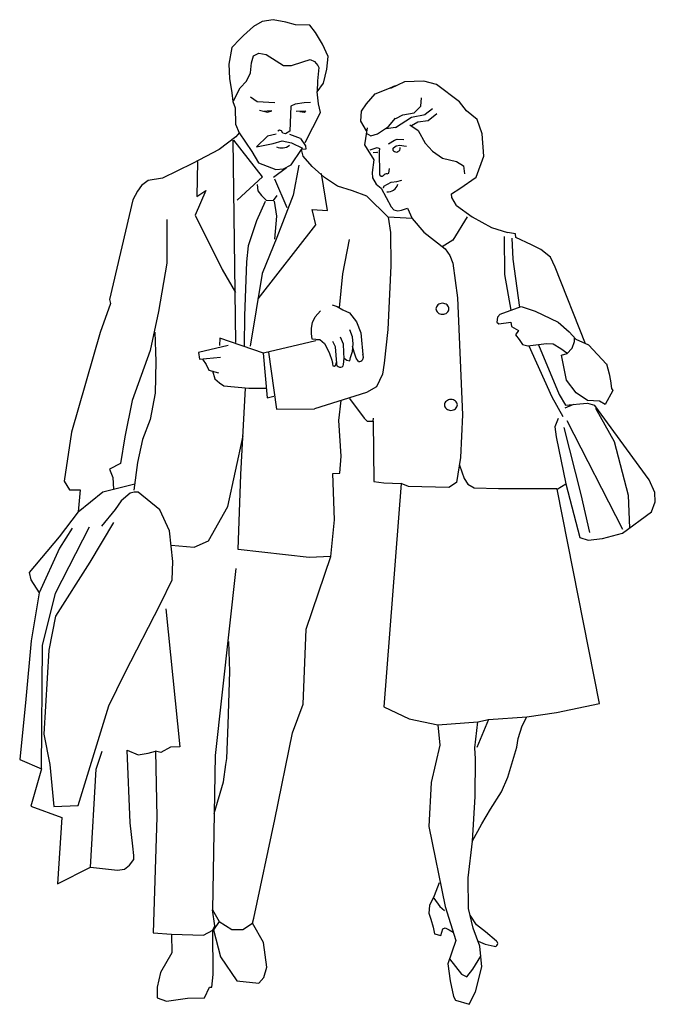
# Model space of a CAD drawing. Units: inches. Extents: x 105628 to 136388, y 50890 to 73960.
# Drawn here: x 123473 to 124670, y 64591 to 66445 of the extents above; entities that cross this region are included whole.
import ezdxf

# ---------------------------------------------------------------- set-up
doc = ezdxf.new("R2010")
doc.units = ezdxf.units.IN
doc.header["$MEASUREMENT"] = 0
doc.layers.add('NOITHAT', color=144, linetype='Continuous')

# ---------------------------------------------------------------- blocks, each defined once
blk = doc.blocks.new('A$C0B0301DA')
at = {"layer": 'NOITHAT', "linetype": 'ByBlock'}
for p, q in [((724.5, 1736.8), (698.3, 1724.5)), ((761.2, 1738.4), (724.5, 1736.8)), ((784.7, 1732.1), (761.2, 1738.4)), ((828.3, 1699), (784.7, 1732.1)), ((841.5, 1682.5), (828.3, 1699)), ((861.6, 1666.1), (841.5, 1682.5)), ((654.3, 1650.4), (649.2, 1618)), ((870.9, 1639.3), (861.6, 1666.1)), ((873.9, 1596.9), (870.9, 1639.3)), ((649.2, 1618), (666.9, 1589.8)), ((660.2, 1608.9), (673.3, 1613)), ((673.3, 1613), (677.8, 1611.4)), ((703.8, 1612.8), (709.3, 1616.5)), ((709.3, 1616.5), (716.2, 1617.6)), ((716.2, 1617.6), (723.7, 1616.5)), ((723.7, 1616.5), (728.5, 1615.7)), ((530.8, 1609.4), (532.2, 1612.1)), ((533.6, 1596.8), (530.8, 1609.4)), ((551, 1577.2), (533.6, 1596.8)), ((666, 1603.8), (672.7, 1604.6)), ((672.7, 1604.6), (673.7, 1603.6)), ((673.7, 1603.6), (673, 1603.9)), ((677.8, 1611.4), (677.3, 1605.7)), ((677.3, 1605.7), (677.9, 1563.3)), ((859.6, 1557.2), (873.9, 1596.9)), ((574.1, 1556.5), (551, 1577.2)), ((666.9, 1589.8), (664.1, 1566.5)), ((664.1, 1566.5), (664.4, 1555.9)), ((691.8, 1563.9), (695.5, 1564.9)), ((695.5, 1564.9), (696.7, 1573.6)), ((598.5, 1540.4), (574.1, 1556.5)), ((626.6, 1531.7), (598.5, 1540.4)), ((664.4, 1555.9), (671.5, 1544.5)), ((671.5, 1544.5), (680.5, 1536.7)), ((686.1, 1540.4), (684.3, 1536.5)), ((829.1, 1535.8), (859.6, 1557.2)), ((653.8, 1521.5), (626.6, 1531.7)), ((693.9, 1482.4), (653.8, 1521.5)), ((680.5, 1536.7), (699.6, 1501.7)), ((684.3, 1536.5), (684.3, 1536.5)), ((813.3, 1526.3), (829.1, 1535.8)), ((813.3, 1526.3), (813.3, 1526.3)), ((813.8, 1519), (813.3, 1526.3)), ((699.6, 1501.7), (704.5, 1496)), ((822.4, 1504.1), (813.8, 1519)), ((822.4, 1504.1), (852, 1482.7)), ((704.5, 1496), (712.4, 1493.9)), ((712.4, 1493.9), (718.9, 1495.3)), ((718.9, 1495.3), (730.2, 1499.3)), ((730.2, 1499.3), (738.9, 1479.3)), ((738.9, 1479.3), (693.9, 1482.4)), ((738.9, 1479.3), (761.1, 1453.6)), ((842.9, 1482.7), (815.6, 1439)), ((852, 1482.7), (888.3, 1462.7)), ((761.1, 1453.6), (801.1, 1422.6)), ((888.3, 1462.7), (918.7, 1453.3)), ((933.5, 1450.9), (918.7, 1453.3)), ((934.4, 1443.7), (933.5, 1450.9)), ((815.6, 1439), (795.6, 1426.3)), ((964, 1430.3), (934.4, 1443.7)), ((981.4, 1421.2), (964, 1430.3)), ((801.1, 1422.6), (810.1, 1409.9)), ((810.1, 1409.9), (815.6, 1395.4)), ((999.8, 1406.7), (981.4, 1421.2)), ((815.6, 1395.4), (824.7, 1329.9)), ((1008.7, 1387.9), (999.8, 1406.7)), ((1065.9, 1243.3), (1008.7, 1387.9)), ((588.3, 1317.3), (597.8, 1313.8)), ((824.7, 1329.9), (833.8, 1109.7)), ((556.5, 1294.6), (566.4, 1305.6)), ((597.8, 1313.8), (608.6, 1307.8)), ((608.6, 1307.8), (621.1, 1302.1)), ((621.1, 1302.1), (634.4, 1285.2)), ((549.5, 1273.3), (551.7, 1283.8)), ((551.7, 1283.8), (556.5, 1294.6)), ((634.4, 1285.2), (642.2, 1264.4)), ((549.3, 1263.1), (549.5, 1273.3)), ((551, 1252.3), (549.3, 1263.1)), ((626.5, 1256.7), (622, 1269.7)), ((642.2, 1264.4), (647.1, 1216.8)), ((557.8, 1251.6), (551, 1252.3)), ((557.8, 1251.6), (565.4, 1251.6)), ((565.4, 1251.6), (573.9, 1244.3)), ((573.9, 1244.3), (580.9, 1231.2)), ((594.5, 1237.8), (589.9, 1247.8)), ((610.1, 1243), (604.3, 1256.1)), ((610.6, 1227.7), (610.1, 1243)), ((628, 1243.8), (626.5, 1256.7)), ((626.5, 1229.4), (628, 1243.8)), ((580.9, 1231.2), (583.7, 1225.1)), ((583.7, 1225.1), (587.7, 1213)), ((595.8, 1222.4), (594.5, 1237.8)), ((611.3, 1215.2), (610.6, 1227.7)), ((623.3, 1217.7), (626.5, 1229.4)), ((629.8, 1227.6), (627, 1239.1)), ((633.9, 1216.3), (629.8, 1227.6)), ((958.7, 1239.7), (1002.2, 1143.5)), ((977, 1242), (1016, 1148.1)), ((977, 1242), (977, 1242)), ((587.7, 1213), (589.1, 1206.9)), ((588.7, 1209.4), (590, 1202.2)), ((595.2, 1203.6), (596.8, 1209)), ((597.2, 1206.5), (595.8, 1222.4)), ((597.2, 1206.5), (597.2, 1206.5)), ((610.1, 1204.5), (611.4, 1216.9)), ((611.4, 1216.9), (616.3, 1212.9)), ((616.3, 1212.9), (621.7, 1211.8)), ((621.7, 1211.8), (623.3, 1217.7)), ((637.8, 1210.1), (633.9, 1216.3)), ((590, 1202.2), (592.2, 1201.6)), ((592.2, 1201.6), (595.2, 1203.6)), ((1002.2, 1143.5), (1022.8, 1106.9)), ((1016, 1148.1), (1028.1, 1128.4)), ((1028.1, 1128.4), (1068.6, 1132.1)), ((1027.4, 1122.9), (1043.5, 1129.8)), ((1043.5, 1129.8), (1043.5, 1129.8)), ((1185.5, 987.4), (1083.1, 1127.4)), ((833.8, 1109.7), (830.1, 1029.7)), ((830.1, 1029.7), (822.9, 982.3)), ((1196.2, 963.8), (1185.5, 987.4)), ((732, 975.1), (718.4, 980.5)), ((808.3, 973.2), (732, 975.1)), ((822.9, 982.3), (808.3, 973.2)), ((1012.3, 970.1), (1028.6, 979.8)), ((1092.1, 566.1), (1012.3, 970.1)), ((1028.6, 979.8), (1054.9, 878.8)), ((1190.2, 927), (1197.1, 945.9)), ((1197.1, 945.9), (1196.2, 963.8)), ((1135.4, 886.8), (1190.2, 927)), ((1054.9, 878.8), (1070.5, 874.2)), ((1070.5, 874.2), (1097.4, 877.1)), ((1097.4, 877.1), (1135.4, 886.8)), ((698.4, 724.5), (698.4, 724.5)), ((1011.3, 549.7), (1092.1, 566.1)), ((954.9, 541.5), (1011.3, 549.7)), ((780.1, 199.6), (791.2, 184.1)), ((791.2, 184.1), (799.8, 176.8)), ((809.5, 85.6), (832.1, 56.9)), ((853.5, 66.4), (868.4, 90.8)), ((832.1, 56.9), (842.1, 51.6)), ((842.1, 51.6), (853.5, 66.4))]:
    blk.add_line(p, q, dxfattribs=at)
for points in [[(537.7, 1622.9), (566.3, 1679.1), (562.8, 1695.5), (560.5, 1718.2), (572.4, 1734.2), (578.4, 1760.8), (580.9, 1784.5), (570.1, 1808), (557.1, 1830), (546.7, 1843.3), (519.5, 1844.1), (501, 1849.3), (477.4, 1853.9), (456.8, 1850.3), (440.1, 1841.3), (421.8, 1823.9), (415.5, 1817.8), (399.8, 1801.5), (394, 1770), (395.2, 1743), (399.4, 1716.4), (401.6, 1700.1), (406.1, 1688), (406.7, 1657.3), (413.5, 1641.1), (406.8, 1633.4)], [(402.9, 1701.4), (415.2, 1725.8), (426.9, 1738), (434.5, 1753.8), (436.7, 1772.9), (440.3, 1785.9), (450.4, 1791), (464.3, 1788.6), (482.9, 1776.6), (496.9, 1767.4), (511.8, 1767.9), (533.4, 1774.5), (546.9, 1778.9), (555.2, 1775.1), (561.7, 1767.9), (563.7, 1764.1), (561.1, 1738.7), (560.5, 1718.2)], [(652.9, 1644.9), (642.5, 1662.6), (643.7, 1681.4), (653.1, 1695.7), (669.7, 1714.5), (693.5, 1724), (707.6, 1729.7)], [(434.4, 1708.7), (447.1, 1699.6), (480.7, 1697.9)], [(708.1, 1667.8), (721.9, 1674.9), (743, 1678.4), (755.2, 1691.3), (756.5, 1706.8)], [(548, 1697.9), (535.5, 1697.3), (518.9, 1694.8), (510.5, 1691.3), (508.7, 1644.1), (500.8, 1639), (495.7, 1640.4), (492.9, 1644.5), (489.2, 1645.9), (486, 1644)], [(451.9, 1683.6), (466.5, 1679.5), (474.8, 1682), (466.3, 1681.6), (460.3, 1681)], [(520.8, 1681.4), (538.2, 1682.2), (536, 1679), (527.5, 1680.7)], [(707.5, 1651), (738.2, 1670.6), (763.6, 1675.4), (763.7, 1675.8), (777.2, 1686.5)], [(737.6, 1654.6), (749.7, 1661.4), (769.1, 1663.9), (785.4, 1677.3)], [(652.6, 1640.4), (661.5, 1635.1), (673.7, 1638.7), (694.9, 1652.5), (707.7, 1668.2)], [(707.5, 1651), (690, 1648.7)], [(735, 1655.7), (750.6, 1645.4), (763.7, 1621.7), (777.7, 1606.6), (796.2, 1593.2), (822.8, 1586.9), (835.7, 1578.5), (837.7, 1563.4)], [(406.8, 1633.4), (375.8, 1609.8), (325.5, 1583.3), (269.1, 1555.5), (242.1, 1551.4), (229.2, 1541.8), (221.9, 1531.1), (213.4, 1514.5), (169.2, 1327.1), (171.3, 1319.4), (151.6, 1265), (97.6, 1077.3), (97.6, 1077.3), (83.6, 985.1), (93.9, 968.5), (113.9, 968.7), (110.1, 927.1), (74.5, 879.9), (18, 813.3), (20.7, 799.1), (36.6, 774.9), (21.8, 684.1), (11.6, 574.7), (0, 460.7), (40.9, 443.3), (21.2, 373.1), (79.7, 351.5), (71.4, 226.7), (133.5, 258.2), (184.3, 252.6), (197.2, 254.5), (206.9, 261.7), (215.1, 272.4), (215, 280), (212.9, 297.7), (207.8, 341.7), (202.7, 478.3), (223.2, 470), (242.1, 473), (255.5, 476.6), (258.2, 352.5), (251.3, 134.7), (286.1, 132.1), (286.4, 96.8), (265, 59.9), (259, 32.1), (258.8, 12.2), (276.4, 5.7), (315.8, 11.4), (348.2, 12), (357.8, 32.3), (362, 32.6), (364.4, 56.3), (363.5, 139.3), (367.8, 147.6), (363.3, 177.8), (375.4, 156.2), (365.2, 140.1), (378.5, 89.2), (409, 44.2), (450.1, 39.6), (460, 50.2), (465.2, 70), (459, 116.7), (438.7, 152.6), (440.9, 161.9), (480.4, 348.2), (514.1, 510.9), (534.2, 564.9), (539.5, 706.5), (586.3, 843), (593.2, 912.5), (589.5, 999.5), (589.5, 999.5), (603.1, 1000.2), (605.6, 1031.9), (601.3, 1099.4), (605.6, 1136.9)], [(413.5, 1641.1), (437.3, 1605.5), (449.5, 1584.5), (482.5, 1572.1), (497, 1573.1), (511.5, 1580.5), (530.8, 1609.4)], [(482.8, 1638.5), (466.8, 1634.7), (446.2, 1614.4), (477.2, 1620.6), (494.5, 1625.7), (511.8, 1622.2), (532.6, 1611.8)], [(528.8, 1630.3), (508.7, 1637.7)], [(401.7, 1626.9), (406.6, 1245.8)], [(409.4, 1514.4), (457.6, 1558), (403.1, 1626.8)], [(528.8, 1630.3), (538.3, 1616.7), (538.9, 1610.2), (530.8, 1609.4)], [(694.8, 1620.9), (694.8, 1620.4), (705.7, 1627.3), (710.7, 1628.9), (723.3, 1628.3)], [(335, 1586.8), (333.4, 1520.8), (350.7, 1532.3), (330.5, 1485.6), (381.1, 1383.4), (406.2, 1340)], [(525.9, 1580.2), (525.9, 1580.2), (514.9, 1523.3), (484.2, 1443.9), (456.5, 1376.2), (434, 1239)], [(449, 1328.5), (557.8, 1467.9), (550.7, 1496.8), (579.6, 1494.5), (568.2, 1564.1), (568.2, 1564.1)], [(478, 1557.5), (502.2, 1575.4)], [(447.5, 1543.7), (448.6, 1531.7), (455.3, 1523.2), (463.9, 1514.3), (478.3, 1513.6), (485.1, 1522.6)], [(479.9, 1554.4), (503.2, 1500)], [(686.1, 1540.4), (699.8, 1548.3), (710.1, 1549.4), (719.8, 1551.6)], [(462.4, 1511.4), (446.1, 1475.1), (430.6, 1427.9), (427.4, 1397.7), (423.2, 1296.1), (423, 1239.9)], [(479.5, 1512.3), (483.7, 1484), (480.2, 1440.7)], [(277.1, 1477.6), (277.3, 1395.3), (261.4, 1304.7), (245.8, 1230.9), (212.1, 1137.1), (198, 1068.4), (189.6, 1018.2), (169.1, 1007.3), (175.5, 992), (176.9, 970)], [(693.9, 1482.4), (698.5, 1453.2), (698.7, 1390.5), (693.3, 1270.7), (686.2, 1207.2)], [(620.3, 1440.1), (608.2, 1375.1), (601.8, 1311.6)], [(912.6, 1445.5), (913.1, 1373.9), (913.1, 1373.9), (925, 1306.7)], [(926.8, 1442.5), (928.6, 1403.2), (941, 1311.8)], [(904.8, 1299.3), (899.8, 1294), (898.5, 1284.7), (902.5, 1281.4), (924.7, 1284.3), (926.5, 1276.4), (939.5, 1268.9), (933.6, 1260.8), (940.5, 1251.7), (946.9, 1242.3), (957, 1240), (992.2, 1244.3), (1004.9, 1243.3), (1019.1, 1234.9), (1030.4, 1226.5)], [(904.8, 1299.3), (944.3, 1314.2), (971.1, 1304.8), (1014.1, 1284.5), (1034.7, 1266.5), (1047.5, 1252.4), (1071.1, 1241.8), (1105.3, 1205.3), (1105.3, 1205.7), (1110.2, 1186.8), (1112.5, 1173.7), (1114.3, 1159.4), (1117.1, 1155.6), (1102.7, 1129.2), (1091.9, 1135.9), (1069.4, 1137.1), (1048.3, 1151.5), (1029.9, 1175), (1020.5, 1222.2), (1030.8, 1225.3), (1030.7, 1224.9), (1040.7, 1235.3), (1044.7, 1248), (1044.7, 1248), (1045.1, 1254.5)], [(254.3, 1265.3), (256.2, 1210.4), (255.4, 1150.7), (245.6, 1100.9), (231, 1063.3), (221.6, 1020), (214.8, 967.9)], [(557.6, 1249.4), (557.6, 1249.4), (459.3, 1225.8), (377.2, 1254.1), (376.5, 1240.2)], [(392.4, 1240.6), (336.7, 1227.2), (338.6, 1214.8), (378.5, 1218.3)], [(458.4, 1225.9), (466.2, 1141.9), (478.7, 1145.2)], [(468.4, 1227.9), (483.8, 1120.6), (555.5, 1121.3)], [(344.2, 1214.5), (351.4, 1204.8), (356.4, 1194.3), (374.4, 1188.7)], [(686.2, 1207.2), (683.5, 1186.6), (672.1, 1162.8), (653.3, 1151.8), (555.5, 1121.3)], [(363.1, 1192.7), (367.4, 1177.6), (376.1, 1169.9), (384.7, 1164.7), (431.3, 1160.3), (463.3, 1160.4)], [(586.3, 843), (545.4, 841.6), (411.6, 856.3), (416.4, 997.5), (425.3, 1160.1)], [(621.2, 1140.6), (648.7, 1103.5), (654.4, 1098.1), (665.9, 1097.9), (667.1, 984.2), (686.1, 981.8), (718.4, 980.5), (685.5, 560.3), (733.4, 537.5), (787.8, 526.2), (791.4, 487.7), (791.4, 487.7), (775.1, 417.9), (770.6, 334.6), (801.5, 184.1), (821.3, 120.4), (806.3, 76), (810.7, 44.3), (816.9, 15), (820.7, 8.1), (846.7, 0), (858.2, 23.2), (870.3, 70.7), (866.7, 109.6), (853.9, 143.5), (845.1, 180.6), (844.5, 238.1), (852.7, 307.1), (858.1, 391.6), (858.2, 461.9), (857.2, 482.8), (862.6, 531.9), (883.2, 536), (861, 483.4)], [(1083.1, 1127.4), (1069.7, 1131.3)], [(1084.5, 1122.2), (1119.3, 1060), (1146.2, 958.7), (1148.2, 896.4), (1148.2, 896.4)], [(665.9, 1097.9), (666.3, 1103.8)], [(1014.1, 1103.2), (1007.7, 1087.3), (1010.2, 1068.5), (1028.6, 979.8)], [(1030.6, 1099), (1135.4, 894.8)], [(1024.8, 1086), (1056.9, 959.7), (1072.9, 888.6)], [(285.4, 864.3), (328.3, 860.9), (355.7, 872.7), (392.1, 937.4), (420.9, 1070.1)], [(828, 1015), (837.2, 989.9), (843.9, 979.3), (855.7, 972.7), (902, 971.4), (949.6, 971.4), (1011.6, 971.4)], [(110.1, 927.1), (156.7, 964.8), (217.1, 980.2)], [(168.2, 561.8), (198, 623.7), (265.1, 754.2), (287.3, 799.1), (288.2, 834), (282.1, 891.3), (264.1, 931), (223.1, 964.1), (215.5, 964.5), (208.1, 962.3), (191.2, 948.3), (180.1, 931.7), (154.4, 900.2)], [(98.8, 896.6), (75.2, 858.6), (36.6, 774.9)], [(40.9, 443.3), (42.7, 675.7), (67.6, 774.3), (131.7, 898.8)], [(176.8, 907.1), (132.2, 832.4), (67.6, 730.8), (55, 667.1), (45.8, 508.7), (56.6, 451.6), (56.6, 451.6), (64.2, 372.3), (64.2, 372.3), (110.3, 374.3), (168.2, 561.8)], [(407.2, 820.7), (368.4, 468.4), (363.3, 177.8)], [(275.2, 744.7), (301.4, 484.5), (284, 484), (265.7, 474.4), (255.5, 476.6)], [(366.4, 359), (383.8, 418.6), (388, 451.6), (390.3, 462.6), (392.6, 526.8), (395.9, 626.6), (393.6, 683.1)], [(852.2, 306.7), (870.5, 339.9), (886.4, 367.2), (907.1, 399.9), (919.2, 427.4), (936.5, 483.9), (939, 500.8), (946.1, 524.3), (954.9, 541.5)], [(883.2, 536), (954.9, 541.5)], [(787.8, 526.2), (862.6, 531.9)], [(133.5, 258.2), (143.9, 442.5), (155.4, 476.4)], [(790.1, 228.9), (790.1, 228.9), (780.7, 204.2), (772.1, 185.9), (770.5, 171.5), (774.2, 160.2), (778.6, 145.5), (781.4, 132.6), (793.1, 129.5), (797.2, 142.1), (801.5, 143.9), (809, 140.1), (816.1, 136)], [(375.4, 156.2), (399.5, 140.8), (420, 140.8), (438.7, 152.6)], [(286.1, 132.1), (346.3, 130.2), (363.5, 139.3)]]:
    blk.add_lwpolyline(points, dxfattribs=at)
for points in [[(796.1, 1319.9, 0.084551), (791.4, 1319.1, 0.091584), (787.5, 1316.9, 0.103673), (784.9, 1313.5, 0.114209), (784, 1309.6, 0.114209), (784.9, 1305.8, 0.103673), (787.5, 1302.3, 0.091584), (791.4, 1300.1, 0.084551), (796.1, 1299.3, 0.084551), (800.9, 1300.1, 0.091584), (804.8, 1302.3, 0.103673), (807.4, 1305.8, 0.114209), (808.3, 1309.6, 0.114209), (807.4, 1313.5, 0.103673), (804.8, 1316.9, 0.091584), (800.9, 1319.1, 0.084551)], [(812.2, 1138.9, 0.084551), (807.4, 1138.1, 0.091584), (803.6, 1135.9, 0.103673), (800.9, 1132.5, 0.114209), (800, 1128.6, 0.114209), (800.9, 1124.8, 0.103673), (803.6, 1121.3, 0.091584), (807.4, 1119.1, 0.084551), (812.2, 1118.3, 0.084551), (816.9, 1119.1, 0.091584), (820.8, 1121.3, 0.103673), (823.5, 1124.8, 0.114209), (824.3, 1128.6, 0.114209), (823.5, 1132.5, 0.103673), (820.8, 1135.9, 0.091584), (816.9, 1138.1, 0.084551)]]:
    blk.add_lwpolyline(points, format="xyb", close=True, dxfattribs=at)
blk.add_lwpolyline([(863.3, 119.2), (876.7, 113.4), (893.5, 109.2, 0.845896), (897.9, 119.2), (877.5, 136.7), (860.6, 149.5), (860.6, 149.5), (848.3, 167.6)], format="xyb", dxfattribs=at)
for centre, radius, start, end in [((493.8, 1635.8), 23.4, 244.5251, 307.9563), ((709.2, 1612.4), 7.67, 225.1688, 4.4881), ((706.4, 1609.9), 3.91, 131.711, 227.9934), ((681.9, 1563.2), 4, 177.9041, 322.3759), ((692.7, 1553.5), 10.5, 94.5133, 136.2313), ((693, 1549.5), 19.9, 264.9042, 343.9708), ((638.5, 1219.1), 8.98, 265.8876, 30.9831), ((603.5, 1206.1), 6.7, 168.5112, 346.7939)]:
    blk.add_arc(centre, radius, start, end, dxfattribs=at)

msp = doc.modelspace()

# ---------------------------------------------------------------- block references
at = {"layer": 'NOITHAT'}
msp.add_blockref('A$C0B0301DA', (123473.4, 64590.7), dxfattribs=at)

doc.saveas('drawing.dxf')
